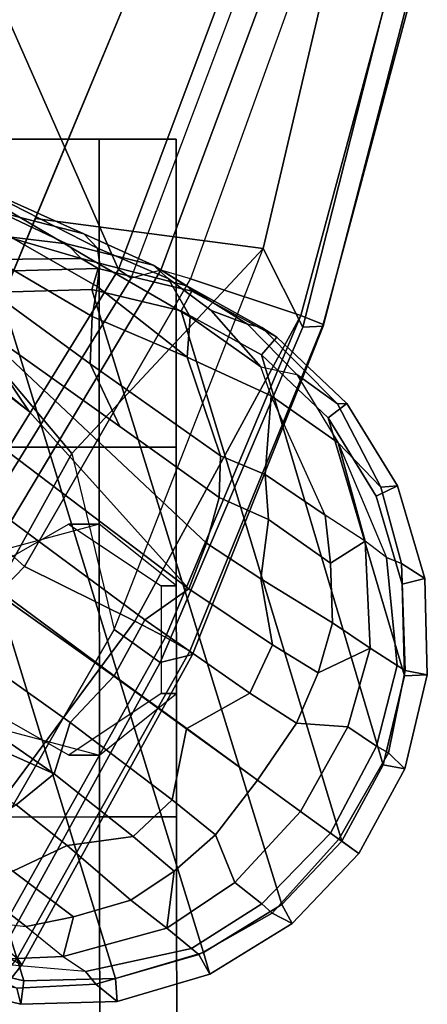
# Model space of a CAD drawing. Units: inches. Extents: x -15.6 to 12, y -13.7 to 13.7.
# Drawn here: x 10.7 to 11.5, y -8.6 to -6.6 of the extents above; entities that cross this region are included whole.
import ezdxf

# ---------------------------------------------------------------- set-up
doc = ezdxf.new("R2010")
doc.units = ezdxf.units.IN
doc.header["$MEASUREMENT"] = 0
for name, color, linetype in [('SEAT-BASE', 5, 'Continuous'), ('SEAT-CASTER', 5, 'Continuous'), ('SEAT-FRAME', 5, 'Continuous')]:
    doc.layers.add(name, color=color, linetype=linetype)

msp = doc.modelspace()

# ---------------------------------------------------------------- linework, layer by layer
at = {"layer": 'SEAT-BASE'}
for points in [[(1.8442, -0.7627, 6.6264), (11.0112, -7.713, 4.1389), (10.6876, -7.3537, 4.2077), (1.9818, -0.6018, 6.5161)], [(10.6876, -7.3537, 4.2077), (9.3076, -6.2305, 4.5256), (2.1183, -0.6616, 6.4477), (1.9818, -0.6018, 6.5161)], [(10.9221, -7.7762, 4.1776), (11.0112, -7.713, 4.1389), (1.8442, -0.7627, 6.6264), (1.7632, -0.9924, 6.6746)], [(10.8603, -7.8897, 4.1833), (10.9221, -7.7762, 4.1776), (1.7632, -0.9924, 6.6746), (1.7169, -1.1045, 6.6862)], [(10.8603, -7.8897, 4.1833), (1.7169, -1.1045, 6.6862), (1.581, -1.2915, 6.6862), (10.8596, -7.8907, 4.1833)], [(1.581, -1.2915, 6.6862), (1.4887, -1.3703, 6.6746), (10.7707, -7.9846, 4.1776), (10.8596, -7.8907, 4.1833)], [(1.4887, -1.3703, 6.6746), (1.2953, -1.5183, 6.6264), (10.7381, -8.0888, 4.1389), (10.7707, -7.9846, 4.1776)], [(1.1848, -1.6988, 6.5161), (10.2964, -7.8921, 4.2077), (10.7381, -8.0888, 4.1389), (1.2953, -1.5183, 6.6264)], [(10.5569, -7.1597, 4.209), (10.2295, -6.8314, 4.2497), (9.3076, -6.2305, 4.5256), (10.6876, -7.3537, 4.2077)], [(10.5569, -7.1597, 4.209), (10.8714, -7.3838, 4.1157), (10.8117, -7.2567, 4.0889), (10.2295, -6.8314, 4.2497)], [(10.8157, -7.161, 4.0121), (10.544, -7.0015, 4.1297), (10.2295, -6.8314, 4.2497), (10.8117, -7.2567, 4.0889)], [(10.4771, -6.8434, 3.9252), (10.8262, -7.0221, 3.7598), (10.7986, -6.9931, 3.6981), (10.5151, -6.8662, 3.8366)], [(10.5783, -6.9067, 3.9476), (10.8312, -7.0551, 3.8395), (10.8262, -7.0221, 3.7598), (10.4771, -6.8434, 3.9252)], [(10.5151, -6.8662, 3.8366), (10.7986, -6.9931, 3.6981), (10.6303, -6.9502, 3.4853), (10.5209, -6.894, 3.6521)], [(10.5801, -6.96, 4.0508), (10.8255, -7.0998, 3.9284), (10.8312, -7.0551, 3.8395), (10.5783, -6.9067, 3.9476)], [(10.6303, -6.9502, 3.4853), (10.7639, -7.0134, 3.2382), (10.6407, -6.9987, 3.2302), (10.5022, -6.9501, 3.3761)], [(10.6303, -6.9502, 3.4853), (10.7986, -6.9931, 3.6981), (10.9392, -7.057, 3.395), (10.7639, -7.0134, 3.2382)], [(10.544, -7.0015, 4.1297), (10.8157, -7.161, 4.0121), (10.8255, -7.0998, 3.9284), (10.5801, -6.96, 4.0508)], [(10.6407, -6.9987, 3.2302), (10.7929, -7.0435, 3.0257), (10.5547, -7.0456, 3.0201), (10.4361, -7.019, 3.1629)], [(10.7929, -7.0435, 3.0257), (10.6407, -6.9987, 3.2302), (10.7639, -7.0134, 3.2382), (10.7929, -7.0435, 3.0257)], [(10.8262, -7.0221, 3.7598), (10.9698, -7.0841, 3.5956), (10.9392, -7.057, 3.395), (10.7986, -6.9931, 3.6981)], [(10.9392, -7.057, 3.395), (11.0076, -7.0989, 3.1412), (10.7929, -7.0435, 3.0257), (10.7639, -7.0134, 3.2382)], [(10.8262, -7.0221, 3.7598), (10.8312, -7.0551, 3.8395), (11.0144, -7.1613, 3.7177), (10.9698, -7.0841, 3.5956)], [(10.6317, -7.0688, 2.6048), (10.5547, -7.0456, 3.0201), (10.7929, -7.0435, 3.0257), (10.8274, -7.0637, 2.6048)], [(10.7929, -7.0435, 3.0257), (11.0076, -7.0989, 3.1412), (11.0178, -7.1094, 2.6048), (10.8274, -7.0637, 2.6048)], [(10.8147, -7.1063, 2.5724), (10.6287, -7.1112, 2.5724), (10.6317, -7.0688, 2.6048), (10.8274, -7.0637, 2.6048)], [(10.9956, -7.1497, 2.5724), (10.8147, -7.1063, 2.5724), (10.8274, -7.0637, 2.6048), (11.0178, -7.1094, 2.6048)], [(10.8255, -7.0998, 3.9284), (11.008, -7.2436, 3.8747), (11.0144, -7.1613, 3.7177), (10.8312, -7.0551, 3.8395)], [(10.9392, -7.057, 3.395), (11.1305, -7.1762, 3.4209), (11.1598, -7.1832, 3.2632), (11.0076, -7.0989, 3.1412)], [(11.1305, -7.1762, 3.4209), (10.9392, -7.057, 3.395), (10.9698, -7.0841, 3.5956), (11.057, -7.1488, 3.5709)], [(11.0144, -7.1613, 3.7177), (11.1577, -7.263, 3.6344), (11.057, -7.1488, 3.5709), (10.9698, -7.0841, 3.5956)], [(11.0414, -8.4507, 2.5724), (10.6287, -7.1112, 2.5724), (10.8147, -7.1063, 2.5724), (11.2, -8.3534, 2.5724)], [(11.3214, -8.2255, 2.5724), (11.2, -8.3534, 2.5724), (10.8147, -7.1063, 2.5724), (10.9956, -7.1497, 2.5724)], [(11.008, -7.2436, 3.8747), (10.8255, -7.0998, 3.9284), (10.8157, -7.161, 4.0121), (11.008, -7.2436, 3.8747)], [(11.1591, -7.2385, 2.5724), (10.9956, -7.1497, 2.5724), (11.0178, -7.1094, 2.6048), (11.1899, -7.2028, 2.6048)], [(11.0178, -7.1094, 2.6048), (11.0076, -7.0989, 3.1412), (11.1598, -7.1832, 3.2632), (11.1899, -7.2028, 2.6048)], [(11.0414, -8.4507, 2.5724), (10.863, -8.5035, 2.5724), (10.4503, -7.164, 2.5724), (10.6287, -7.1112, 2.5724)], [(11.3214, -8.2255, 2.5724), (10.9956, -7.1497, 2.5724), (11.1591, -7.2385, 2.5724), (11.4056, -8.0705, 2.5724)], [(11.057, -7.1488, 3.5709), (11.1577, -7.263, 3.6344), (11.2307, -7.2786, 3.4479), (11.1305, -7.1762, 3.4209)], [(10.677, -8.5084, 2.5724), (10.2917, -7.2612, 2.5724), (10.4503, -7.164, 2.5724), (10.863, -8.5035, 2.5724)], [(11.0472, -7.6204, 4.1008), (10.5569, -7.1597, 4.209), (10.6876, -7.3537, 4.2077), (11.0112, -7.713, 4.1389)], [(11.0732, -7.5278, 4.0477), (10.8714, -7.3838, 4.1157), (10.5569, -7.1597, 4.209), (11.0472, -7.6204, 4.1008)], [(10.8117, -7.2567, 4.0889), (11.0759, -7.4435, 3.9934), (11.008, -7.2436, 3.8747), (10.8157, -7.161, 4.0121)], [(11.0144, -7.1613, 3.7177), (11.008, -7.2436, 3.8747), (11.1784, -7.3215, 3.7066), (11.1577, -7.263, 3.6344)], [(11.1305, -7.1762, 3.4209), (11.2307, -7.2786, 3.4479), (11.3128, -7.3383, 3.2725), (11.1598, -7.1832, 3.2632)], [(11.1598, -7.1832, 3.2632), (11.3128, -7.3383, 3.2725), (11.3319, -7.3376, 2.6048), (11.1899, -7.2028, 2.6048)], [(11.2941, -7.3666, 2.5724), (11.1591, -7.2385, 2.5724), (11.1899, -7.2028, 2.6048), (11.3319, -7.3376, 2.6048)], [(11.008, -7.2436, 3.8747), (11.0759, -7.4435, 3.9934), (11.1664, -7.4813, 3.9225), (11.1784, -7.3215, 3.7066)], [(11.449, -7.8896, 2.5724), (11.4056, -8.0705, 2.5724), (11.1591, -7.2385, 2.5724), (11.2941, -7.3666, 2.5724)], [(10.677, -8.5084, 2.5724), (10.4961, -8.4649, 2.5724), (10.1703, -7.3892, 2.5724), (10.2917, -7.2612, 2.5724)], [(11.0759, -7.4435, 3.9934), (10.8117, -7.2567, 4.0889), (10.8714, -7.3838, 4.1157), (11.0732, -7.5278, 4.0477)], [(11.1784, -7.3215, 3.7066), (11.1577, -7.263, 3.6344), (11.2307, -7.2786, 3.4479), (11.314, -7.417, 3.5516)], [(11.2307, -7.2786, 3.4479), (11.314, -7.417, 3.5516), (11.4009, -7.5069, 3.3865), (11.3128, -7.3383, 3.2725)], [(11.1784, -7.3215, 3.7066), (11.1664, -7.4813, 3.9225), (11.288, -7.5636, 3.8095), (11.1784, -7.3215, 3.7066)], [(11.288, -7.5636, 3.8095), (11.1784, -7.3215, 3.7066), (11.314, -7.417, 3.5516), (11.3691, -7.6165, 3.6932)], [(11.3913, -7.5252, 2.5724), (11.2941, -7.3666, 2.5724), (11.3319, -7.3376, 2.6048), (11.4342, -7.5046, 2.6048)], [(11.3319, -7.3376, 2.6048), (11.3128, -7.3383, 3.2725), (11.4009, -7.5069, 3.3865), (11.4342, -7.5046, 2.6048)], [(11.449, -7.8896, 2.5724), (11.2941, -7.3666, 2.5724), (11.3913, -7.5252, 2.5724), (11.4442, -7.7036, 2.5724)], [(11.314, -7.417, 3.5516), (11.4123, -7.65, 3.601), (11.4429, -7.6622, 3.477), (11.4009, -7.5069, 3.3865)], [(11.4123, -7.65, 3.601), (11.3691, -7.6165, 3.6932), (11.314, -7.417, 3.5516), (11.4123, -7.65, 3.601)], [(11.1727, -7.5727, 3.9782), (11.1664, -7.4813, 3.9225), (11.0759, -7.4435, 3.9934), (11.0732, -7.5278, 4.0477)], [(11.288, -7.5636, 3.8095), (11.1664, -7.4813, 3.9225), (11.1727, -7.5727, 3.9782), (11.2989, -7.6611, 3.859)], [(11.4442, -7.7036, 2.5724), (11.3913, -7.5252, 2.5724), (11.4342, -7.5046, 2.6048), (11.4898, -7.6923, 2.6048)], [(11.4009, -7.5069, 3.3865), (11.4429, -7.6622, 3.477), (11.4898, -7.6923, 2.6048), (11.4342, -7.5046, 2.6048)], [(11.0472, -7.6204, 4.1008), (11.1575, -7.6932, 4.0356), (11.1727, -7.5727, 3.9782), (11.0732, -7.5278, 4.0477)], [(11.2989, -7.6611, 3.859), (11.3691, -7.6165, 3.6932), (11.288, -7.5636, 3.8095), (11.2989, -7.6611, 3.859)], [(11.1727, -7.5727, 3.9782), (11.1575, -7.6932, 4.0356), (11.3026, -7.782, 3.8963), (11.2989, -7.6611, 3.859)], [(11.1813, -7.8267, 4.0332), (11.1575, -7.6932, 4.0356), (11.0472, -7.6204, 4.1008), (11.0112, -7.713, 4.1389)], [(11.3026, -7.782, 3.8963), (11.3793, -7.8339, 3.7698), (11.3691, -7.6165, 3.6932), (11.2989, -7.6611, 3.859)], [(11.3691, -7.6165, 3.6932), (11.3793, -7.8339, 3.7698), (11.434, -7.8688, 3.6164), (11.4123, -7.65, 3.601)], [(11.434, -7.8688, 3.6164), (11.4502, -7.8792, 3.533), (11.4429, -7.6622, 3.477), (11.4123, -7.65, 3.601)], [(11.4898, -7.6923, 2.6048), (11.4429, -7.6622, 3.477), (11.4502, -7.8792, 3.533), (11.4949, -7.888, 2.6048)], [(11.3026, -7.782, 3.8963), (11.1575, -7.6932, 4.0356), (11.1813, -7.8267, 4.0332), (11.2739, -7.8836, 3.9343)], [(11.449, -7.8896, 2.5724), (11.4442, -7.7036, 2.5724), (11.4898, -7.6923, 2.6048), (11.4949, -7.888, 2.6048)], [(10.9221, -7.7762, 4.1776), (11.1352, -7.925, 4.059), (11.1813, -7.8267, 4.0332), (11.0112, -7.713, 4.1389)], [(10.9221, -7.7762, 4.1776), (10.8603, -7.8897, 4.1833), (11.0072, -7.9963, 4.1136), (11.1352, -7.925, 4.059)], [(11.2739, -7.8836, 3.9343), (11.3793, -7.8339, 3.7698), (11.3026, -7.782, 3.8963), (11.2739, -7.8836, 3.9343)], [(10.7381, -8.0888, 4.1389), (10.2964, -7.8921, 4.2077), (10.0716, -7.8278, 4.209), (10.6612, -8.1517, 4.1008)], [(11.1813, -7.8267, 4.0332), (11.1352, -7.925, 4.059), (11.2295, -7.986, 3.9596), (11.2739, -7.8836, 3.9343)], [(11.2295, -7.986, 3.9596), (11.3341, -7.9933, 3.8153), (11.3793, -7.8339, 3.7698), (11.2739, -7.8836, 3.9343)], [(11.3793, -7.8339, 3.7698), (11.3341, -7.9933, 3.8153), (11.3917, -8.0324, 3.6517), (11.434, -7.8688, 3.6164)], [(11.3917, -8.0324, 3.6517), (11.4166, -8.0463, 3.4731), (11.4502, -7.8792, 3.533), (11.434, -7.8688, 3.6164)], [(11.4056, -8.0705, 2.5724), (11.449, -7.8896, 2.5724), (11.4949, -7.888, 2.6048), (11.4492, -8.0784, 2.6048)], [(11.4502, -7.8792, 3.533), (11.4166, -8.0463, 3.4731), (11.4492, -8.0784, 2.6048), (11.4949, -7.888, 2.6048)], [(10.978, -8.1412, 4.059), (11.0064, -7.9975, 4.1136), (10.8596, -7.8907, 4.1833), (10.7707, -7.9846, 4.1776)], [(10.8603, -7.8897, 4.1833), (10.8596, -7.8907, 4.1833), (11.0064, -7.9975, 4.1136), (11.0072, -7.9963, 4.1136)], [(11.0072, -7.9963, 4.1136), (11.1507, -8.1011, 3.9786), (11.2295, -7.986, 3.9596), (11.1352, -7.925, 4.059)], [(10.7381, -8.0888, 4.1389), (10.8989, -8.2155, 4.0332), (10.978, -8.1412, 4.059), (10.7707, -7.9846, 4.1776)], [(11.2295, -7.986, 3.9596), (11.1507, -8.1011, 3.9786), (11.2379, -8.1647, 3.8339), (11.3341, -7.9933, 3.8153)], [(10.978, -8.1412, 4.059), (11.0652, -8.212, 3.9596), (11.1504, -8.1016, 3.9786), (11.0064, -7.9975, 4.1136)], [(11.1507, -8.1011, 3.9786), (11.0072, -7.9963, 4.1136), (11.0064, -7.9975, 4.1136), (11.1504, -8.1016, 3.9786)], [(11.2379, -8.1647, 3.8339), (11.2987, -8.2088, 3.6581), (11.3917, -8.0324, 3.6517), (11.3341, -7.9933, 3.8153)], [(11.3917, -8.0324, 3.6517), (11.2987, -8.2088, 3.6581), (11.3156, -8.2211, 3.5525), (11.4166, -8.0463, 3.4731)], [(11.4492, -8.0784, 2.6048), (11.4166, -8.0463, 3.4731), (11.3156, -8.2211, 3.5525), (11.3558, -8.2505, 2.6048)], [(10.7381, -8.0888, 4.1389), (10.6612, -8.1517, 4.1008), (10.7645, -8.234, 4.0356), (10.8989, -8.2155, 4.0332)], [(11.3214, -8.2255, 2.5724), (11.4056, -8.0705, 2.5724), (11.4492, -8.0784, 2.6048), (11.3558, -8.2505, 2.6048)], [(11.1045, -8.3093, 3.8153), (11.2378, -8.1648, 3.8339), (11.1504, -8.1016, 3.9786), (11.0652, -8.212, 3.9596)], [(11.1507, -8.1011, 3.9786), (11.1504, -8.1016, 3.9786), (11.2378, -8.1648, 3.8339), (11.2379, -8.1647, 3.8339)], [(10.9816, -8.2859, 3.9343), (11.0652, -8.212, 3.9596), (10.978, -8.1412, 4.059), (10.8989, -8.2155, 4.0332)], [(10.5811, -8.205, 4.0477), (10.6546, -8.2858, 3.9782), (10.7645, -8.234, 4.0356), (10.6612, -8.1517, 4.1008)], [(11.1045, -8.3093, 3.8153), (11.1595, -8.352, 3.6517), (11.2985, -8.2091, 3.6581), (11.2378, -8.1648, 3.8339)], [(11.2987, -8.2088, 3.6581), (11.2379, -8.1647, 3.8339), (11.2378, -8.1648, 3.8339), (11.2985, -8.2091, 3.6581)], [(11.1804, -8.3713, 3.4731), (11.3154, -8.2213, 3.5525), (11.2985, -8.2091, 3.6581), (11.1595, -8.352, 3.6517)], [(11.2987, -8.2088, 3.6581), (11.2985, -8.2091, 3.6581), (11.3154, -8.2213, 3.5525), (11.3156, -8.2211, 3.5525)], [(10.9816, -8.2859, 3.9343), (10.8989, -8.2155, 4.0332), (10.7645, -8.234, 4.0356), (10.8938, -8.3446, 3.8963)], [(10.9816, -8.2859, 3.9343), (10.9669, -8.4016, 3.7698), (11.1045, -8.3093, 3.8153), (11.0652, -8.212, 3.9596)], [(11.3558, -8.2505, 2.6048), (11.3154, -8.2213, 3.5525), (11.1804, -8.3713, 3.4731), (11.221, -8.3925, 2.6048)], [(11.3558, -8.2505, 2.6048), (11.221, -8.3925, 2.6048), (11.2, -8.3534, 2.5724), (11.3214, -8.2255, 2.5724)], [(11.3558, -8.2505, 2.6048), (11.3156, -8.2211, 3.5525), (11.3154, -8.2213, 3.5525), (11.3558, -8.2505, 2.6048)], [(10.7776, -8.3785, 3.859), (10.8938, -8.3446, 3.8963), (10.7645, -8.234, 4.0356), (10.6546, -8.2858, 3.9782)], [(10.7776, -8.3785, 3.859), (10.6546, -8.2858, 3.9782), (10.5657, -8.3081, 3.9225), (10.6816, -8.3982, 3.8095)], [(10.9816, -8.2859, 3.9343), (10.8938, -8.3446, 3.8963), (10.9669, -8.4016, 3.7698), (10.9816, -8.2859, 3.9343)], [(10.4175, -8.3688, 3.7066), (10.6816, -8.3982, 3.8095), (10.5657, -8.3081, 3.9225), (10.4175, -8.3688, 3.7066)], [(11.0169, -8.4428, 3.6164), (11.1595, -8.352, 3.6517), (11.1045, -8.3093, 3.8153), (10.9669, -8.4016, 3.7698)], [(10.7776, -8.3785, 3.859), (10.7569, -8.459, 3.6932), (10.9669, -8.4016, 3.7698), (10.8938, -8.3446, 3.8963)], [(10.7569, -8.459, 3.6932), (10.5502, -8.4682, 3.5516), (10.4175, -8.3688, 3.7066), (10.6816, -8.3982, 3.8095)], [(11.0169, -8.4428, 3.6164), (11.0319, -8.455, 3.533), (11.1804, -8.3713, 3.4731), (11.1595, -8.352, 3.6517)], [(11.221, -8.3925, 2.6048), (11.0541, -8.4948, 2.6048), (11.0414, -8.4507, 2.5724), (11.2, -8.3534, 2.5724)], [(10.7776, -8.3785, 3.859), (10.6816, -8.3982, 3.8095), (10.7569, -8.459, 3.6932), (10.7776, -8.3785, 3.859)], [(11.0541, -8.4948, 2.6048), (11.221, -8.3925, 2.6048), (11.1804, -8.3713, 3.4731), (11.0319, -8.455, 3.533)], [(10.8022, -8.4897, 3.601), (11.0169, -8.4428, 3.6164), (10.9669, -8.4016, 3.7698), (10.7569, -8.459, 3.6932)], [(10.8022, -8.4897, 3.601), (10.8232, -8.5151, 3.477), (11.0319, -8.455, 3.533), (11.0169, -8.4428, 3.6164)], [(10.6706, -8.5555, 2.6048), (10.4802, -8.5098, 2.6048), (10.4961, -8.4649, 2.5724), (10.677, -8.5084, 2.5724)], [(10.8022, -8.4897, 3.601), (10.5502, -8.4682, 3.5516), (10.7569, -8.459, 3.6932), (10.8022, -8.4897, 3.601)], [(10.6625, -8.5231, 3.3865), (10.8232, -8.5151, 3.477), (10.8022, -8.4897, 3.601), (10.5502, -8.4682, 3.5516)], [(11.0541, -8.4948, 2.6048), (11.0319, -8.455, 3.533), (10.8232, -8.5151, 3.477), (10.8664, -8.5504, 2.6048)], [(11.0541, -8.4948, 2.6048), (10.8664, -8.5504, 2.6048), (10.863, -8.5035, 2.5724), (11.0414, -8.4507, 2.5724)], [(10.6706, -8.5555, 2.6048), (10.6625, -8.5231, 3.3865), (10.475, -8.4914, 3.2725), (10.4802, -8.5098, 2.6048)], [(10.8664, -8.5504, 2.6048), (10.6706, -8.5555, 2.6048), (10.677, -8.5084, 2.5724), (10.863, -8.5035, 2.5724)], [(10.6706, -8.5555, 2.6048), (10.8664, -8.5504, 2.6048), (10.8232, -8.5151, 3.477), (10.6625, -8.5231, 3.3865)]]:
    msp.add_3dface(points, dxfattribs=at)
at = {"layer": 'SEAT-CASTER'}
for points, invisible_edges in [([(10.3607, -6.8014, 0.1587), (8.6732, -6.8027, 1.8775), (9.1107, -6.8023, 2.3462), (10.8294, -6.801, 0.6275)], 5), ([(10.8294, -6.801, 0.6275), (9.1107, -6.8023, 2.3462), (9.7357, -6.8019, 2.5025), (10.9857, -6.8009, 1.2525)], 5), ([(10.9857, -6.8009, 1.2525), (9.7357, -6.8019, 2.5025), (10.3607, -6.8014, 2.3462), (10.8294, -6.801, 1.8775)], 1), ([(8.6736, -7.4277, 1.8775), (10.3611, -7.4264, 0.1587), (10.8299, -7.426, 0.6275), (9.1111, -7.4273, 2.3462)], 5), ([(9.1111, -7.4273, 2.3462), (10.8299, -7.426, 0.6275), (10.9861, -7.4259, 1.2525), (9.7361, -7.4269, 2.5025)], 5), ([(9.7361, -7.4269, 2.5025), (10.9861, -7.4259, 1.2525), (10.8299, -7.426, 1.8775), (10.3611, -7.4264, 2.3462)], 1), ([(10.3617, -8.1764, 0.1587), (8.6742, -8.1777, 1.8775), (9.1117, -8.1773, 2.3462), (10.8305, -8.176, 0.6275)], 5), ([(10.8305, -8.176, 0.6275), (9.1117, -8.1773, 2.3462), (9.7367, -8.1769, 2.5025), (10.9867, -8.1759, 1.2525)], 5), ([(10.9867, -8.1759, 1.2525), (9.7367, -8.1769, 2.5025), (10.3617, -8.1764, 2.3462), (10.8305, -8.176, 1.8775)], 1)]:
    msp.add_3dface(points, dxfattribs=dict(at, invisible_edges=invisible_edges))
at = {"layer": 'SEAT-CASTER', "linetype": 'Continuous'}
for points in [[(10.8294, -6.801, 0.6275), (10.8299, -7.426, 0.6275), (10.3611, -7.4264, 0.1587), (10.3607, -6.8014, 0.1587)], [(10.3607, -6.8014, 2.3462), (10.3611, -7.4264, 2.3462), (10.8299, -7.426, 1.8775), (10.8294, -6.801, 1.8775)], [(10.9857, -6.8009, 1.2525), (10.9861, -7.4259, 1.2525), (10.8299, -7.426, 0.6275), (10.8294, -6.801, 0.6275)], [(10.8294, -6.801, 1.8775), (10.8299, -7.426, 1.8775), (10.9861, -7.4259, 1.2525), (10.9857, -6.8009, 1.2525)], [(10.3611, -7.4264, 2.3462), (10.3617, -8.1764, 2.3462), (10.8305, -8.176, 1.8775), (10.8299, -7.426, 1.8775)], [(10.8299, -7.426, 1.8775), (10.8305, -8.176, 1.8775), (10.9867, -8.1759, 1.2525), (10.9861, -7.4259, 1.2525)], [(10.8305, -8.176, 0.6275), (10.831, -8.801, 0.6275), (10.3622, -8.8014, 0.1587), (10.3617, -8.1764, 0.1587)], [(10.3617, -8.1764, 2.3462), (10.3622, -8.8014, 2.3462), (10.831, -8.801, 1.8775), (10.8305, -8.176, 1.8775)], [(10.9867, -8.1759, 1.2525), (10.9872, -8.8009, 1.2525), (10.831, -8.801, 0.6275), (10.8305, -8.176, 0.6275)], [(10.8305, -8.176, 1.8775), (10.831, -8.801, 1.8775), (10.9872, -8.8009, 1.2525), (10.9867, -8.1759, 1.2525)]]:
    msp.add_3dface(points, dxfattribs=at)
at = {"layer": 'SEAT-CASTER'}
for points in [[(10.9861, -7.4259, 1.2525), (10.9867, -8.1759, 1.2525), (8.4867, -8.1778, 1.2525), (8.4861, -7.4278, 1.2525)], [(10.3614, -7.7076, 2.3462), (10.5489, -7.7075, 2.7837), (10.7675, -7.5823, 2.7837), (10.83, -7.5823, 1.8775)], [(10.83, -7.5823, 1.8775), (10.7675, -7.5823, 2.7837), (10.9551, -7.7072, 2.7837), (10.9864, -7.7071, 1.2525)], [(10.9864, -7.7071, 1.2525), (10.9551, -7.7072, 2.7837), (10.9553, -7.9259, 2.7837), (10.9865, -7.9259, 1.2525)], [(10.8304, -8.051, 1.8775), (10.7679, -8.051, 2.7837), (10.549, -7.9262, 2.7837), (10.3615, -7.9264, 2.3462)], [(10.9865, -7.9259, 1.2525), (10.9553, -7.9259, 2.7837), (10.7679, -8.051, 2.7837), (10.8304, -8.051, 1.8775)]]:
    msp.add_3dface(points, dxfattribs=at)
at = {"layer": 'SEAT-FRAME'}
for points in [[(10.6426, -6.5509, 17.709), (10.8687, -7.0657, 17.6395), (11.1206, -6.3935, 17.4157), (10.9341, -5.7797, 17.5368)], [(11.1514, -6.3994, 17.3976), (11.2096, -6.3813, 17.41), (10.9545, -7.0669, 17.6321), (10.8945, -7.0834, 17.6213)], [(11.2096, -6.3813, 17.41), (11.2472, -6.4388, 17.3745), (11.0146, -7.0847, 17.5825), (10.9545, -7.0669, 17.6321)], [(10.8945, -7.0834, 17.6213), (11.1514, -6.3994, 17.3976), (11.1206, -6.3935, 17.4157), (10.8687, -7.0657, 17.6395)], [(11.2388, -7.1589, 17.283), (11.4245, -6.4697, 17.1233), (11.2472, -6.4388, 17.3745), (11.0146, -7.0847, 17.5825)], [(11.4245, -6.4697, 17.1233), (11.2388, -7.1589, 17.283), (11.2839, -7.1772, 17.0996), (11.4695, -6.4828, 16.911)], [(11.413, -6.5095, 16.7413), (11.4628, -6.4901, 16.8375), (11.2841, -7.1806, 17.0258), (11.2429, -7.1822, 16.9033)], [(11.2839, -7.1772, 17.0996), (11.2841, -7.1806, 17.0258), (11.4628, -6.4901, 16.8375), (11.4695, -6.4828, 16.911)], [(10.6682, -6.495, 17.0035), (10.8835, -6.5214, 16.8357), (10.592, -7.2216, 17.1019), (10.4004, -7.0546, 17.2213)], [(10.8835, -6.5214, 16.8357), (11.2868, -6.4928, 16.7037), (11.1619, -7.0226, 16.824), (10.7, -6.962, 17.0032)], [(11.413, -6.5095, 16.7413), (11.2429, -7.1822, 16.9033), (11.1619, -7.0226, 16.824), (11.2868, -6.4928, 16.7037)], [(10.2454, -7.2487, 17.9392), (10.5409, -7.5966, 17.8805), (10.8687, -7.0657, 17.6395), (10.6426, -6.5509, 17.709)], [(10.592, -7.2216, 17.1019), (10.7, -6.962, 17.0032), (11.1619, -7.0226, 16.824), (10.7741, -7.4391, 17.0743)], [(11.1619, -7.0226, 16.824), (10.7741, -7.4391, 17.0743), (10.7741, -7.4391, 17.0743), (10.8604, -7.796, 17.0774)], [(11.1619, -7.0226, 16.824), (11.2429, -7.1822, 16.9033), (10.9536, -7.8625, 17.1004), (10.8604, -7.796, 17.0774)], [(10.8945, -7.0834, 17.6213), (10.8687, -7.0657, 17.6395), (10.5409, -7.5966, 17.8805), (10.5657, -7.6155, 17.8623)], [(10.9545, -7.0669, 17.6321), (10.8945, -7.0834, 17.6213), (10.5657, -7.6155, 17.8623), (10.6239, -7.62, 17.8738)], [(11.0146, -7.0847, 17.5825), (10.9545, -7.0669, 17.6321), (10.6239, -7.62, 17.8738), (10.6784, -7.6681, 17.8403)], [(11.2388, -7.1589, 17.283), (11.0146, -7.0847, 17.5825), (10.6784, -7.6681, 17.8403), (10.9023, -7.779, 17.6176)], [(10.9644, -7.8116, 17.5128), (11.2388, -7.1589, 17.283), (10.9023, -7.779, 17.6176)], [(10.9644, -7.8116, 17.5128), (11.0136, -7.8397, 17.3549), (11.2839, -7.1772, 17.0996), (11.2388, -7.1589, 17.283)], [(10.9536, -7.8625, 17.1004), (11.2429, -7.1822, 16.9033), (11.2841, -7.1806, 17.0258), (11.0187, -7.8467, 17.2303)], [(11.2839, -7.1772, 17.0996), (11.0136, -7.8397, 17.3549), (11.0187, -7.8467, 17.2303), (11.2841, -7.1806, 17.0258)], [(10.2693, -7.7074, 17.3514), (10.592, -7.2216, 17.1019), (10.7741, -7.4391, 17.0743), (10.5436, -7.8541, 17.3063)], [(10.521, -8.3847, 17.3208), (10.5436, -7.8541, 17.3063), (10.7741, -7.4391, 17.0743), (10.8604, -7.796, 17.0774)], [(10.6239, -7.62, 17.8738), (10.6784, -7.6681, 17.8403), (10.2203, -8.1426, 18.1284), (10.1817, -8.1159, 18.142)], [(10.4918, -8.3327, 17.932), (10.9023, -7.779, 17.6176), (10.6784, -7.6681, 17.8403), (10.2203, -8.1426, 18.1284)], [(10.4918, -8.3327, 17.932), (10.6193, -8.426, 17.7474), (10.9644, -7.8116, 17.5128), (10.9023, -7.779, 17.6176)], [(10.6297, -8.4538, 17.3392), (10.521, -8.3847, 17.3208), (10.8604, -7.796, 17.0774), (10.9536, -7.8625, 17.1004)], [(10.9644, -7.8116, 17.5128), (10.6193, -8.426, 17.7474), (10.6636, -8.4627, 17.6132), (11.0136, -7.8397, 17.3549)], [(10.9536, -7.8625, 17.1004), (11.0187, -7.8467, 17.2303), (10.6727, -8.476, 17.4673), (10.6297, -8.4538, 17.3392)], [(10.6636, -8.4627, 17.6132), (10.6727, -8.476, 17.4673), (11.0187, -7.8467, 17.2303), (11.0136, -7.8397, 17.3549)], [(10.1724, -9.0047, 17.6093), (10.6297, -8.4538, 17.3392), (10.6727, -8.476, 17.4673), (10.2346, -9.0366, 17.7509)], [(10.6636, -8.4627, 17.6132), (10.2213, -9.0148, 17.9053), (10.2346, -9.0366, 17.7509), (10.6727, -8.476, 17.4673)]]:
    msp.add_3dface(points, dxfattribs=at)

doc.saveas('drawing.dxf')
